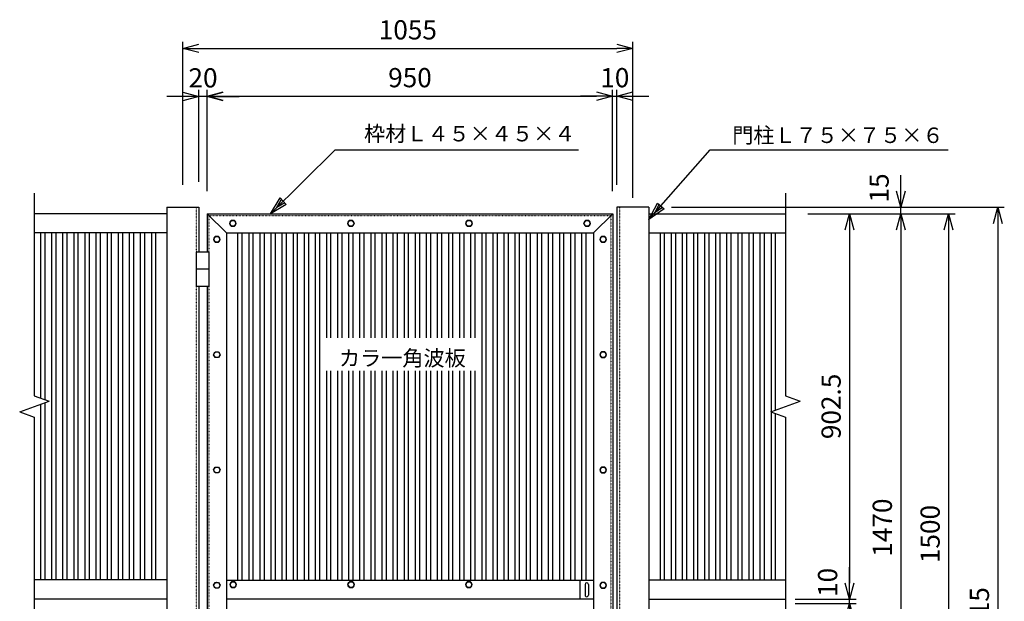
# Model space of a CAD drawing. Extents: x -31 to 8879, y 288 to 6588.
# Drawn here: x 1500 to 3808, y 3108 to 4470 of the extents above; entities that cross this region are included whole.
import ezdxf
from ezdxf.enums import TextEntityAlignment as Align

# ---------------------------------------------------------------- set-up
doc = ezdxf.new("R2010")
doc.units = 0
doc.header["$MEASUREMENT"] = 0
doc.header["$PDMODE"] = 35
doc.linetypes.add('DOT', pattern=[0.25, 0, -0.25])
doc.layers.get('0').update_dxf_attribs({"linetype": 'CONTINUOUS'})
doc.layers.get('DEFPOINTS').update_dxf_attribs({"linetype": 'CONTINUOUS'})
for name, color, linetype in [('1', 7, 'CONTINUOUS'), ('2', 7, 'CONTINUOUS'), ('EXTCNT-L', 4, 'CONTINUOUS')]:
    doc.layers.add(name, color=color, linetype=linetype)
doc.styles.add('KNJYOKO', font='txt.shx', dxfattribs={"height": 1, "bigfont": 'bigfont'})
doc.styles.add('Romans', font='romans.shx', dxfattribs={"width": 0.85, "bigfont": 'extfont.shx'})
doc.dimstyles.new('ISO15', dxfattribs={"dimscale": 15, "dimtxt": 3, "dimasz": 2.5, "dimexe": 1, "dimexo": 1.5, "dimgap": 1, "dimtad": 1, "dimdec": 0, "dimdsep": 46, "dimtxsty": 'Romans', "dimblk": 'OPEN30', "dimcen": 0, "dimclrd": 2, "dimclre": 1, "dimclrt": 3, "dimadec": 0, "dimazin": 2, "dimtfac": 1, "dimtdec": 0, "dimtix": 1, "dimtmove": 2, "dimatfit": 3, "dimldrblk": 'OPEN30', "dimfxl": 1, "dimarcsym": 0})

# ---------------------------------------------------------------- blocks, each defined once
blk = doc.blocks.new('_Open30')
at = {"color": 0, "linetype": 'ByBlock', "lineweight": -2}
for p, q in [((-1, 0.268), (0, 0)), ((0, 0), (-1, -0.268)), ((0, 0), (-1, 0))]:
    blk.add_line(p, q, dxfattribs=at)
blk = doc.blocks.new('*D3')
at = {"layer": 'DEFPOINTS', "color": 0, "transparency": 16777216}
for p in [(2937.4, 4403), (1882.4, 4060.7), (2937.4, 4030.7)]:
    blk.add_point(p, dxfattribs=at)
at = {"layer": 'EXTCNT-L', "color": 1, "lineweight": -2, "transparency": 16777216}
for p, q in [((1882.4, 4083.2), (1882.4, 4418)), ((2937.4, 4053.2), (2937.4, 4418))]:
    blk.add_line(p, q, dxfattribs=at)
at = {"layer": 'EXTCNT-L', "color": 2, "lineweight": -2, "transparency": 16777216}
blk.add_line((1919.9, 4403), (2899.9, 4403), dxfattribs=at)
at = {"layer": 'EXTCNT-L', "color": 2, "lineweight": -2, "transparency": 16777216, "xscale": 37.5, "yscale": 37.5, "zscale": 37.5, "rotation": 180}
blk.add_blockref('_Open30', (1882.4, 4403), dxfattribs=at)
at = {"layer": 'EXTCNT-L', "color": 2, "lineweight": -2, "transparency": 16777216, "xscale": 37.5, "yscale": 37.5, "zscale": 37.5}
blk.add_blockref('_Open30', (2937.4, 4403), dxfattribs=at)
at = {"layer": 'EXTCNT-L', "color": 3, "transparency": 16777216, "insert": (2409.9, 4440.5), "char_height": 45, "attachment_point": 5, "style": 'Romans'}
blk.add_mtext('1055', dxfattribs=at)
blk = doc.blocks.new('*D4')
at = {"layer": 'DEFPOINTS', "color": 0, "transparency": 16777216}
for p in [(2889.855856, 4291), (1939.856222, 4045.714568), (2889.855856, 4045.714568)]:
    blk.add_point(p, dxfattribs=at)
at = {"layer": 'EXTCNT-L', "color": 1, "lineweight": -2, "transparency": 16777216}
for p, q in [((1939.856222, 4068.214568), (1939.856222, 4306)), ((2889.855856, 4068.214568), (2889.855856, 4306))]:
    blk.add_line(p, q, dxfattribs=at)
at = {"layer": 'EXTCNT-L', "color": 2, "lineweight": -2, "transparency": 16777216}
blk.add_line((1977.356222, 4291), (2852.355856, 4291), dxfattribs=at)
at = {"layer": 'EXTCNT-L', "color": 2, "lineweight": -2, "transparency": 16777216, "xscale": 37.5, "yscale": 37.5, "zscale": 37.5, "rotation": 180}
blk.add_blockref('_Open30', (1939.856222, 4291), dxfattribs=at)
at = {"layer": 'EXTCNT-L', "color": 2, "lineweight": -2, "transparency": 16777216, "xscale": 37.5, "yscale": 37.5, "zscale": 37.5}
blk.add_blockref('_Open30', (2889.855856, 4291), dxfattribs=at)
at = {"layer": 'EXTCNT-L', "color": 3, "transparency": 16777216, "insert": (2414.856039, 4328.5), "char_height": 45, "attachment_point": 5, "style": 'Romans'}
blk.add_mtext('950', dxfattribs=at)
blk = doc.blocks.new('*D5')
at = {"layer": 'DEFPOINTS', "color": 0, "transparency": 16777216}
for p in [(2899.855932, 4291), (2889.855856, 4045.714568), (2899.855932, 4060.714567)]:
    blk.add_point(p, dxfattribs=at)
at = {"layer": 'EXTCNT-L', "color": 1, "lineweight": -2, "transparency": 16777216}
for p, q in [((2889.855856, 4068.214568), (2889.855856, 4306)), ((2899.855932, 4083.214567), (2899.855932, 4306))]:
    blk.add_line(p, q, dxfattribs=at)
at = {"layer": 'EXTCNT-L', "color": 2, "lineweight": -2, "transparency": 16777216}
for p, q in [((2852.355856, 4291), (2814.855856, 4291)), ((2889.855856, 4291), (2899.855932, 4291)), ((2937.355932, 4291), (2974.855932, 4291))]:
    blk.add_line(p, q, dxfattribs=at)
at = {"layer": 'EXTCNT-L', "color": 2, "lineweight": -2, "transparency": 16777216, "xscale": 37.5, "yscale": 37.5, "zscale": 37.5}
blk.add_blockref('_Open30', (2889.855856, 4291), dxfattribs=at)
at = {"layer": 'EXTCNT-L', "color": 2, "lineweight": -2, "transparency": 16777216, "xscale": 37.5, "yscale": 37.5, "zscale": 37.5, "rotation": 180}
blk.add_blockref('_Open30', (2899.855932, 4291), dxfattribs=at)
at = {"layer": 'EXTCNT-L', "color": 3, "transparency": 16777216, "insert": (2894.855894, 4328.5), "char_height": 45, "attachment_point": 5, "style": 'Romans'}
blk.add_mtext('10', dxfattribs=at)
blk = doc.blocks.new('*D6')
at = {"layer": 'DEFPOINTS', "color": 0, "transparency": 16777216}
for p in [(1919.9, 4290.5), (1919.9, 4067.7), (1939.9, 4052.7)]:
    blk.add_point(p, dxfattribs=at)
at = {"layer": 'EXTCNT-L', "color": 1, "lineweight": -2, "transparency": 16777216}
for p, q in [((1919.9, 4090.2), (1919.9, 4305.5)), ((1939.9, 4075.2), (1939.9, 4305.5))]:
    blk.add_line(p, q, dxfattribs=at)
at = {"layer": 'EXTCNT-L', "color": 2, "lineweight": -2, "transparency": 16777216}
for p, q in [((1882.4, 4290.5), (1844.9, 4290.5)), ((1939.9, 4290.5), (1919.9, 4290.5)), ((1977.4, 4290.5), (2014.9, 4290.5))]:
    blk.add_line(p, q, dxfattribs=at)
at = {"layer": 'EXTCNT-L', "color": 2, "lineweight": -2, "transparency": 16777216, "xscale": 37.5, "yscale": 37.5, "zscale": 37.5}
blk.add_blockref('_Open30', (1919.9, 4290.5), dxfattribs=at)
at = {"layer": 'EXTCNT-L', "color": 2, "lineweight": -2, "transparency": 16777216, "xscale": 37.5, "yscale": 37.5, "zscale": 37.5, "rotation": 180}
blk.add_blockref('_Open30', (1939.9, 4290.5), dxfattribs=at)
at = {"layer": 'EXTCNT-L', "color": 3, "transparency": 16777216, "insert": (1929.9, 4328), "char_height": 45, "attachment_point": 5, "style": 'Romans'}
blk.add_mtext('20', dxfattribs=at)
blk = doc.blocks.new('*D7')
at = {"layer": 'DEFPOINTS', "color": 0, "transparency": 16777216}
for p in [(3004.9, 4030.7), (3004.9, 2115.7), (3792.6, 2115.7)]:
    blk.add_point(p, dxfattribs=at)
at = {"layer": 'EXTCNT-L', "color": 1, "lineweight": -2, "transparency": 16777216}
for p, q in [((3027.4, 4030.7), (3807.6, 4030.7)), ((3027.4, 2115.7), (3807.6, 2115.7))]:
    blk.add_line(p, q, dxfattribs=at)
at = {"layer": 'EXTCNT-L', "color": 2, "lineweight": -2, "transparency": 16777216}
blk.add_line((3792.6, 3993.2), (3792.6, 2153.2), dxfattribs=at)
at = {"layer": 'EXTCNT-L', "color": 2, "lineweight": -2, "transparency": 16777216, "xscale": 37.5, "yscale": 37.5, "zscale": 37.5}
for p, rotation in [((3792.6, 4030.7), 90), ((3792.6, 2115.7), 270)]:
    blk.add_blockref('_Open30', p, dxfattribs=dict(at, rotation=rotation))
at = {"layer": 'EXTCNT-L', "color": 3, "transparency": 16777216, "insert": (3755.1, 3073.2), "char_height": 45, "attachment_point": 5, "rotation": 90, "style": 'Romans'}
blk.add_mtext('1915', dxfattribs=at)
blk = doc.blocks.new('*D14')
at = {"layer": 'DEFPOINTS', "color": 0, "transparency": 16777216}
for p in [(3034.9, 4030.7), (3325.1, 4015.7), (3565.1, 4030.7)]:
    blk.add_point(p, dxfattribs=at)
at = {"layer": 'EXTCNT-L', "color": 2, "lineweight": -2, "transparency": 16777216}
for p, q in [((3565.1, 4068.2), (3565.1, 4105.7)), ((3565.1, 4015.7), (3565.1, 4030.7)), ((3565.1, 3978.2), (3565.1, 3940.7))]:
    blk.add_line(p, q, dxfattribs=at)
at = {"layer": 'EXTCNT-L', "color": 1, "lineweight": -2, "transparency": 16777216}
for p, q in [((3057.4, 4030.7), (3580.1, 4030.7)), ((3347.6, 4015.7), (3580.1, 4015.7))]:
    blk.add_line(p, q, dxfattribs=at)
at = {"layer": 'EXTCNT-L', "color": 2, "lineweight": -2, "transparency": 16777216, "xscale": 37.5, "yscale": 37.5, "zscale": 37.5}
for p, rotation in [((3565.1, 4030.7), 270), ((3565.1, 4015.7), 90)]:
    blk.add_blockref('_Open30', p, dxfattribs=dict(at, rotation=rotation))
at = {"layer": 'EXTCNT-L', "color": 3, "transparency": 16777216, "insert": (3520.1, 4076.1), "char_height": 45, "attachment_point": 5, "rotation": 90, "style": 'Romans'}
blk.add_mtext('15', dxfattribs=at)
blk = doc.blocks.new('*D8')
at = {"layer": 'DEFPOINTS', "color": 0, "transparency": 16777216}
for p in [(3325.1, 4015.7), (3295.1, 2545.7), (3565.1, 2545.7)]:
    blk.add_point(p, dxfattribs=at)
at = {"layer": 'EXTCNT-L', "color": 1, "lineweight": -2, "transparency": 16777216}
for p, q in [((3347.6, 4015.7), (3580.1, 4015.7)), ((3317.6, 2545.7), (3580.1, 2545.7))]:
    blk.add_line(p, q, dxfattribs=at)
at = {"layer": 'EXTCNT-L', "color": 2, "lineweight": -2, "transparency": 16777216}
blk.add_line((3565.1, 3978.2), (3565.1, 2583.2), dxfattribs=at)
at = {"layer": 'EXTCNT-L', "color": 2, "lineweight": -2, "transparency": 16777216, "xscale": 37.5, "yscale": 37.5, "zscale": 37.5}
for p, rotation in [((3565.1, 4015.7), 90), ((3565.1, 2545.7), 270)]:
    blk.add_blockref('_Open30', p, dxfattribs=dict(at, rotation=rotation))
at = {"layer": 'EXTCNT-L', "color": 3, "transparency": 16777216, "insert": (3527.6, 3280.7), "char_height": 45, "attachment_point": 5, "rotation": 90, "style": 'Romans'}
blk.add_mtext('1470', dxfattribs=at)
blk = doc.blocks.new('*D11')
at = {"layer": 'DEFPOINTS', "color": 0, "transparency": 16777216}
for p in [(3325.1, 4015.7), (3325.1, 3113.2), (3445.1, 3113.2)]:
    blk.add_point(p, dxfattribs=at)
at = {"layer": 'EXTCNT-L', "color": 1, "lineweight": -2, "transparency": 16777216}
for p, q in [((3347.6, 4015.7), (3460.1, 4015.7)), ((3347.6, 3113.2), (3460.1, 3113.2))]:
    blk.add_line(p, q, dxfattribs=at)
at = {"layer": 'EXTCNT-L', "color": 2, "lineweight": -2, "transparency": 16777216}
blk.add_line((3445.1, 3978.2), (3445.1, 3150.7), dxfattribs=at)
at = {"layer": 'EXTCNT-L', "color": 2, "lineweight": -2, "transparency": 16777216, "xscale": 37.5, "yscale": 37.5, "zscale": 37.5}
for p, rotation in [((3445.1, 4015.7), 90), ((3445.1, 3113.2), 270)]:
    blk.add_blockref('_Open30', p, dxfattribs=dict(at, rotation=rotation))
at = {"layer": 'EXTCNT-L', "color": 3, "transparency": 16777216, "insert": (3407.6, 3564.5), "char_height": 45, "attachment_point": 5, "rotation": 90, "style": 'Romans'}
blk.add_mtext('902.5', dxfattribs=at)
blk = doc.blocks.new('*D12')
at = {"layer": 'DEFPOINTS', "color": 0, "transparency": 16777216}
for p in [(3295.1, 3113.2), (3295.1, 3103.2), (3445.1, 3113.2)]:
    blk.add_point(p, dxfattribs=at)
at = {"layer": 'EXTCNT-L', "color": 2, "lineweight": -2, "transparency": 16777216}
for p, q in [((3445.1, 3150.7), (3445.1, 3188.2)), ((3445.1, 3103.2), (3445.1, 3113.2)), ((3445.1, 3065.7), (3445.1, 3028.2))]:
    blk.add_line(p, q, dxfattribs=at)
at = {"layer": 'EXTCNT-L', "color": 1, "lineweight": -2, "transparency": 16777216}
for p, q in [((3317.6, 3113.2), (3460.1, 3113.2)), ((3317.6, 3103.2), (3460.1, 3103.2))]:
    blk.add_line(p, q, dxfattribs=at)
at = {"layer": 'EXTCNT-L', "color": 2, "lineweight": -2, "transparency": 16777216, "xscale": 37.5, "yscale": 37.5, "zscale": 37.5}
for p, rotation in [((3445.1, 3113.2), 270), ((3445.1, 3103.2), 90)]:
    blk.add_blockref('_Open30', p, dxfattribs=dict(at, rotation=rotation))
at = {"layer": 'EXTCNT-L', "color": 3, "transparency": 16777216, "insert": (3399.4, 3152.4), "char_height": 45, "attachment_point": 5, "rotation": 90, "style": 'Romans'}
blk.add_mtext('10', dxfattribs=at)
blk = doc.blocks.new('*D34')
at = {"layer": 'DEFPOINTS', "color": 0, "transparency": 16777216}
for p in [(3355.1, 4015.7), (3137.4, 2515.7), (3677.1, 2515.7)]:
    blk.add_point(p, dxfattribs=at)
at = {"layer": 'EXTCNT-L', "color": 1, "lineweight": -2, "transparency": 16777216}
for p, q in [((3377.6, 4015.7), (3692.1, 4015.7)), ((3159.9, 2515.7), (3692.1, 2515.7))]:
    blk.add_line(p, q, dxfattribs=at)
at = {"layer": 'EXTCNT-L', "color": 2, "lineweight": -2, "transparency": 16777216}
blk.add_line((3677.1, 3978.2), (3677.1, 2553.2), dxfattribs=at)
at = {"layer": 'EXTCNT-L', "color": 2, "lineweight": -2, "transparency": 16777216, "xscale": 37.5, "yscale": 37.5, "zscale": 37.5}
for p, rotation in [((3677.1, 4015.7), 90), ((3677.1, 2515.7), 270)]:
    blk.add_blockref('_Open30', p, dxfattribs=dict(at, rotation=rotation))
at = {"layer": 'EXTCNT-L', "color": 3, "transparency": 16777216, "insert": (3639.6, 3265.7), "char_height": 45, "attachment_point": 5, "rotation": 90, "style": 'Romans'}
blk.add_mtext('1500', dxfattribs=at)

msp = doc.modelspace()

# ---------------------------------------------------------------- linework, layer by layer
at = {"layer": '1', "color": 4, "linetype": 'Continuous'}
for p, q in [((2087.9, 4015.7), (2239.9, 4165.7)), ((2239.9, 4165.7), (2810.1, 4165.7)), ((2974.9, 4002.3), (3118.4, 4165.7)), ((3118.4, 4165.7), (3676, 4165.7)), ((1534.6, 4063.6), (1534.6, 3589.5)), ((3295.1, 4063.6), (3295.1, 3589.5)), ((2087.9, 4015.7), (2110.4, 4052.7)), ((2102.8, 4030.5), (2114.1, 4049)), ((2121.5, 4041.5), (2102.8, 4030.5)), ((2110.4, 4052.7), (2125.1, 4037.7)), ((2974.9, 4002.3), (2994.7, 4040.8)), ((2994.7, 4040.8), (3010.5, 4026.9)), ((2125.1, 4037.7), (2087.9, 4015.7)), ((3010.5, 4026.9), (2974.9, 4002.3)), ((2988.7, 4018.1), (2998.6, 4037.3)), ((3006.5, 4030.4), (2988.7, 4018.1)), ((1500.3, 3552), (1569, 3577)), ((1534.6, 3589.5), (1569, 3577)), ((3260.7, 3552), (3329.4, 3577)), ((3295.1, 3589.5), (3329.4, 3577)), ((1500.3, 3552), (1534.6, 3539.5)), ((1534.6, 3539.5), (1534.6, 2849.5)), ((3260.7, 3552), (3295.1, 3539.5)), ((3295.1, 3539.5), (3295.1, 2849.5))]:
    msp.add_line(p, q, dxfattribs=at)
at = {"layer": '1', "color": 7, "linetype": 'Continuous'}
for p, q in [((1844.9, 4015.7), (1534.6, 4015.7)), ((1844.9, 4030.7), (1919.9, 4030.7)), ((1844.9, 4030.7), (1844.9, 2115.7)), ((1919.9, 4030.7), (1919.9, 3925.7)), ((1939.9, 4015.7), (1939.9, 3925.7)), ((1939.9, 4015.7), (2889.9, 4015.7)), ((1984.9, 3970.7), (1939.9, 4015.7)), ((2844.9, 3970.7), (2889.9, 4015.7)), ((2889.9, 4015.7), (2889.9, 2545.7)), ((2974.9, 4030.7), (2899.9, 4030.7)), ((2899.9, 4030.7), (2899.9, 2115.7)), ((2974.9, 4030.7), (2974.9, 2115.7)), ((2974.9, 4015.7), (3295.1, 4015.7)), ((1844.9, 3970.7), (1534.6, 3970.7)), ((1548.9, 3970.7), (1548.9, 3584.3)), ((1558.9, 3970.7), (1558.9, 3580.6)), ((1574.9, 3970.7), (1574.9, 3158.2)), ((1584.9, 3970.7), (1584.9, 3158.2)), ((1600.9, 3970.7), (1600.9, 3158.2)), ((1610.9, 3970.7), (1610.9, 3158.2)), ((1626.9, 3970.7), (1626.9, 3158.2)), ((1636.9, 3970.7), (1636.9, 3158.2)), ((1652.9, 3970.7), (1652.9, 3158.2)), ((1662.9, 3970.7), (1662.9, 3158.2)), ((1678.9, 3970.7), (1678.9, 3158.2)), ((1688.9, 3970.7), (1688.9, 3158.2)), ((1704.9, 3970.7), (1704.9, 3158.2)), ((1714.9, 3970.7), (1714.9, 3158.2)), ((1730.9, 3970.7), (1730.9, 3158.2)), ((1740.9, 3970.7), (1740.9, 3158.2)), ((1756.9, 3970.7), (1756.9, 3158.2)), ((1766.9, 3970.7), (1766.9, 3158.2)), ((1782.9, 3970.7), (1782.9, 3158.2)), ((1792.9, 3970.7), (1792.9, 3158.2)), ((1808.9, 3970.7), (1808.9, 3158.2)), ((1818.9, 3970.7), (1818.9, 3158.2)), ((1984.9, 3970.7), (2844.9, 3970.7)), ((1984.9, 3970.7), (1984.9, 3157.2)), ((2010.9, 3970.7), (2010.9, 3157.2)), ((2020.9, 3970.7), (2020.9, 3157.2)), ((2036.9, 3970.7), (2036.9, 3157.2)), ((2046.9, 3970.7), (2046.9, 3157.2)), ((2062.9, 3970.7), (2062.9, 3157.2)), ((2072.9, 3970.7), (2072.9, 3157.2)), ((2088.9, 3970.7), (2088.9, 3157.2)), ((2098.9, 3970.7), (2098.9, 3157.2)), ((2114.9, 3970.7), (2114.9, 3157.2)), ((2124.9, 3970.7), (2124.9, 3157.2)), ((2140.9, 3970.7), (2140.9, 3157.2)), ((2150.9, 3970.7), (2150.9, 3157.2)), ((2166.9, 3970.7), (2166.9, 3157.2)), ((2176.9, 3970.7), (2176.9, 3157.2)), ((2192.9, 3970.7), (2192.9, 3157.2)), ((2202.9, 3970.7), (2202.9, 3157.2)), ((2218.9, 3970.7), (2218.9, 3725.2)), ((2228.9, 3970.7), (2228.9, 3725.2)), ((2244.9, 3970.7), (2244.9, 3725.2)), ((2254.9, 3970.7), (2254.9, 3725.2)), ((2270.9, 3970.7), (2270.9, 3725.2)), ((2280.9, 3970.7), (2280.9, 3725.2)), ((2296.9, 3970.7), (2296.9, 3725.2)), ((2306.9, 3970.7), (2306.9, 3725.2)), ((2322.9, 3970.7), (2322.9, 3725.2)), ((2332.9, 3970.7), (2332.9, 3725.2)), ((2348.9, 3970.7), (2348.9, 3725.2)), ((2358.9, 3970.7), (2358.9, 3725.2)), ((2374.9, 3970.7), (2374.9, 3725.2)), ((2384.9, 3970.7), (2384.9, 3725.2)), ((2400.9, 3970.7), (2400.9, 3725.2)), ((2410.9, 3970.7), (2410.9, 3725.2)), ((2426.9, 3970.7), (2426.9, 3725.2)), ((2436.9, 3970.7), (2436.9, 3725.2)), ((2452.9, 3970.7), (2452.9, 3725.2)), ((2462.9, 3970.7), (2462.9, 3725.2)), ((2478.9, 3970.7), (2478.9, 3725.2)), ((2488.9, 3970.7), (2488.9, 3725.2)), ((2504.9, 3970.7), (2504.9, 3725.2)), ((2514.9, 3970.7), (2514.9, 3725.2)), ((2530.9, 3970.7), (2530.9, 3725.2)), ((2540.9, 3970.7), (2540.9, 3725.2)), ((2556.9, 3970.7), (2556.9, 3725.2)), ((2566.9, 3970.7), (2566.9, 3725.2)), ((2582.9, 3970.7), (2582.9, 3157.2)), ((2592.9, 3970.7), (2592.9, 3157.2)), ((2608.9, 3970.7), (2608.9, 3157.2)), ((2618.9, 3970.7), (2618.9, 3157.2)), ((2634.9, 3970.7), (2634.9, 3157.2)), ((2644.9, 3970.7), (2644.9, 3157.2)), ((2660.9, 3970.7), (2660.9, 3157.2)), ((2670.9, 3970.7), (2670.9, 3157.2)), ((2686.9, 3970.7), (2686.9, 3157.2)), ((2696.9, 3970.7), (2696.9, 3157.2)), ((2712.9, 3970.7), (2712.9, 3157.2)), ((2722.9, 3970.7), (2722.9, 3157.2)), ((2738.9, 3970.7), (2738.9, 3157.2)), ((2748.9, 3970.7), (2748.9, 3157.2)), ((2764.9, 3970.7), (2764.9, 3157.2)), ((2774.9, 3970.7), (2774.9, 3157.2)), ((2790.9, 3970.7), (2790.9, 3157.2)), ((2800.9, 3970.7), (2800.9, 3157.2)), ((2816.9, 3970.7), (2816.9, 3157.2)), ((2826.9, 3970.7), (2826.9, 3157.2)), ((2844.9, 3970.7), (2844.9, 3157.2)), ((2974.9, 3970.7), (3295.1, 3970.7)), ((3000.9, 3970.7), (3000.9, 3158.2)), ((3010.9, 3970.7), (3010.9, 3158.2)), ((3026.9, 3970.7), (3026.9, 3158.2)), ((3036.9, 3970.7), (3036.9, 3158.2)), ((3052.9, 3970.7), (3052.9, 3158.2)), ((3062.9, 3970.7), (3062.9, 3158.2)), ((3078.9, 3970.7), (3078.9, 3158.2)), ((3088.9, 3970.7), (3088.9, 3158.2)), ((3104.9, 3970.7), (3104.9, 3158.2)), ((3114.9, 3970.7), (3114.9, 3158.2)), ((3130.9, 3970.7), (3130.9, 3158.2)), ((3140.9, 3970.7), (3140.9, 3158.2)), ((3156.9, 3970.7), (3156.9, 3158.2)), ((3166.9, 3970.7), (3166.9, 3158.2)), ((3182.9, 3970.7), (3182.9, 3158.2)), ((3192.9, 3970.7), (3192.9, 3158.2)), ((3208.9, 3970.7), (3208.9, 3158.2)), ((3218.9, 3970.7), (3218.9, 3158.2)), ((3234.9, 3970.7), (3234.9, 3158.2)), ((3244.9, 3970.7), (3244.9, 3158.2)), ((3260.9, 3970.7), (3260.9, 3158.2)), ((3270.9, 3970.7), (3270.9, 3555.6)), ((1943.9, 3925.7), (1913.9, 3925.7)), ((1913.9, 3925.7), (1913.9, 3845.7)), ((1943.9, 3925.7), (1943.9, 3845.7)), ((1943.9, 3885.7), (1913.9, 3885.7)), ((1943.9, 3845.7), (1913.9, 3845.7)), ((1919.9, 3845.7), (1919.9, 2715.7)), ((1939.9, 3845.7), (1939.9, 2715.7)), ((2218.9, 3647.7), (2218.9, 3157.2)), ((2228.9, 3647.7), (2228.9, 3157.2)), ((2244.9, 3647.7), (2244.9, 3157.2)), ((2254.9, 3647.7), (2254.9, 3157.2)), ((2270.9, 3647.7), (2270.9, 3157.2)), ((2280.9, 3647.7), (2280.9, 3157.2)), ((2296.9, 3647.7), (2296.9, 3157.2)), ((2306.9, 3647.7), (2306.9, 3157.2)), ((2322.9, 3647.7), (2322.9, 3157.2)), ((2332.9, 3647.7), (2332.9, 3157.2)), ((2348.9, 3647.7), (2348.9, 3157.2)), ((2358.9, 3647.7), (2358.9, 3157.2)), ((2374.9, 3647.7), (2374.9, 3157.2)), ((2384.9, 3647.7), (2384.9, 3157.2)), ((2400.9, 3647.7), (2400.9, 3157.2)), ((2410.9, 3647.7), (2410.9, 3157.2)), ((2426.9, 3647.7), (2426.9, 3157.2)), ((2436.9, 3647.7), (2436.9, 3157.2)), ((2452.9, 3647.7), (2452.9, 3157.2)), ((2462.9, 3647.7), (2462.9, 3157.2)), ((2478.9, 3647.7), (2478.9, 3157.2)), ((2488.9, 3647.7), (2488.9, 3157.2)), ((2504.9, 3647.7), (2504.9, 3157.2)), ((2514.9, 3647.7), (2514.9, 3157.2)), ((2530.9, 3647.7), (2530.9, 3157.2)), ((2540.9, 3647.7), (2540.9, 3157.2)), ((2556.9, 3647.7), (2556.9, 3157.2)), ((2566.9, 3647.7), (2566.9, 3157.2)), ((1548.9, 3569.6), (1548.9, 3158.2)), ((1558.9, 3573.3), (1558.9, 3158.2)), ((3270.9, 3548.3), (3270.9, 3158.2)), ((1844.9, 3158.2), (1534.6, 3158.2)), ((2844.9, 3157.2), (1984.9, 3157.2)), ((1984.9, 3157.2), (1984.9, 3059.2)), ((2813.3, 3157.2), (2813.3, 3113.2)), ((2825.1, 3147.7), (2825.1, 3122.7)), ((2833.1, 3147.7), (2833.1, 3122.7)), ((2844.9, 3157.2), (2844.9, 3059.2)), ((2974.9, 3158.2), (3295.1, 3158.2)), ((1844.9, 3113.2), (1534.6, 3113.2)), ((2844.9, 3113.2), (1984.9, 3113.2)), ((2974.9, 3113.2), (3295.1, 3113.2))]:
    msp.add_line(p, q, dxfattribs=at)
at = {"layer": '1', "color": 7, "linetype": 'DOT'}
for p, q in [((1913.9, 4030.7), (1913.9, 3925.7)), ((2905.9, 4030.7), (2905.9, 2115.7)), ((1943.9, 4011.7), (2885.9, 4011.7)), ((1943.9, 4011.7), (1943.9, 3925.7)), ((2885.9, 4011.7), (2885.9, 2549.7)), ((1913.9, 3845.7), (1913.9, 2715.7)), ((1943.9, 3845.7), (1943.9, 2715.7))]:
    msp.add_line(p, q, dxfattribs=at)
at = {"layer": '1', "color": 7, "linetype": 'Continuous'}
for centre, start, end in [((2829.1, 3147.7), 0, 179.9999), ((2829.1, 3122.7), 179.9999, 0)]:
    msp.add_arc(centre, 4, start, end, dxfattribs=at)
at = {"layer": '2', "color": 7, "linetype": 'Continuous'}
for p, q in [((1995.9, 4000.1), (1991.9, 3993.2)), ((1991.9, 3993.2), (1995.9, 3986.3)), ((2003.9, 4000.1), (1995.9, 4000.1)), ((2007.9, 3993.2), (2003.9, 4000.1)), ((2003.9, 3986.3), (2007.9, 3993.2)), ((2272.5, 4000.1), (2268.5, 3993.2)), ((2268.5, 3993.2), (2272.5, 3986.3)), ((2280.5, 4000.1), (2272.5, 4000.1)), ((2284.5, 3993.2), (2280.5, 4000.1)), ((2280.5, 3986.3), (2284.5, 3993.2)), ((2549.2, 4000.1), (2545.2, 3993.2)), ((2545.2, 3993.2), (2549.2, 3986.3)), ((2557.2, 4000.1), (2549.2, 4000.1)), ((2561.2, 3993.2), (2557.2, 4000.1)), ((2557.2, 3986.3), (2561.2, 3993.2)), ((2825.9, 4000.1), (2821.9, 3993.2)), ((2821.9, 3993.2), (2825.9, 3986.3)), ((2833.9, 4000.1), (2825.9, 4000.1)), ((2837.9, 3993.2), (2833.9, 4000.1)), ((2833.9, 3986.3), (2837.9, 3993.2)), ((1995.9, 3986.3), (2003.9, 3986.3)), ((2272.5, 3986.3), (2280.5, 3986.3)), ((2549.2, 3986.3), (2557.2, 3986.3)), ((2825.9, 3986.3), (2833.9, 3986.3)), ((1958.4, 3962.6), (1954.4, 3955.7)), ((1954.4, 3955.7), (1958.4, 3948.8)), ((1966.4, 3962.6), (1958.4, 3962.6)), ((1958.4, 3948.8), (1966.4, 3948.8)), ((1970.4, 3955.7), (1966.4, 3962.6)), ((1966.4, 3948.8), (1970.4, 3955.7)), ((2863.4, 3962.6), (2859.4, 3955.7)), ((2859.4, 3955.7), (2863.4, 3948.8)), ((2871.4, 3962.6), (2863.4, 3962.6)), ((2863.4, 3948.8), (2871.4, 3948.8)), ((2875.4, 3955.7), (2871.4, 3962.6)), ((2871.4, 3948.8), (2875.4, 3955.7)), ((1954.4, 3685.7), (1958.4, 3692.6)), ((1958.4, 3692.6), (1966.4, 3692.6)), ((1966.4, 3692.6), (1970.4, 3685.7)), ((2863.4, 3692.6), (2859.4, 3685.7)), ((2871.4, 3692.6), (2863.4, 3692.6)), ((2875.4, 3685.7), (2871.4, 3692.6)), ((1958.4, 3678.8), (1954.4, 3685.7)), ((1966.4, 3678.8), (1958.4, 3678.8)), ((1970.4, 3685.7), (1966.4, 3678.8)), ((2859.4, 3685.7), (2863.4, 3678.8)), ((2863.4, 3678.8), (2871.4, 3678.8)), ((2871.4, 3678.8), (2875.4, 3685.7)), ((1954.4, 3415.7), (1958.4, 3422.6)), ((1958.4, 3408.8), (1954.4, 3415.7)), ((1958.4, 3422.6), (1966.4, 3422.6)), ((1966.4, 3422.6), (1970.4, 3415.7)), ((1970.4, 3415.7), (1966.4, 3408.8)), ((2863.4, 3422.6), (2859.4, 3415.7)), ((2859.4, 3415.7), (2863.4, 3408.8)), ((2871.4, 3422.6), (2863.4, 3422.6)), ((2875.4, 3415.7), (2871.4, 3422.6)), ((2871.4, 3408.8), (2875.4, 3415.7)), ((1966.4, 3408.8), (1958.4, 3408.8)), ((2863.4, 3408.8), (2871.4, 3408.8)), ((1954.4, 3145.7), (1958.4, 3152.6)), ((1958.4, 3138.8), (1954.4, 3145.7)), ((1958.4, 3152.6), (1966.4, 3152.6)), ((1966.4, 3138.8), (1958.4, 3138.8)), ((1966.4, 3152.6), (1970.4, 3145.7)), ((1970.4, 3145.7), (1966.4, 3138.8)), ((1996.7, 3154.1), (1992.7, 3147.2)), ((1992.7, 3147.2), (1996.7, 3140.3)), ((2004.7, 3154.1), (1996.7, 3154.1)), ((1996.7, 3140.3), (2004.7, 3140.3)), ((2008.7, 3147.2), (2004.7, 3154.1)), ((2004.7, 3140.3), (2008.7, 3147.2)), ((2272.8, 3154.1), (2268.8, 3147.2)), ((2268.8, 3147.2), (2272.8, 3140.3)), ((2280.8, 3154.1), (2272.8, 3154.1)), ((2272.8, 3140.3), (2280.8, 3140.3)), ((2284.8, 3147.2), (2280.8, 3154.1)), ((2280.8, 3140.3), (2284.8, 3147.2)), ((2548.9, 3154.1), (2544.9, 3147.2)), ((2544.9, 3147.2), (2548.9, 3140.3)), ((2556.9, 3154.1), (2548.9, 3154.1)), ((2548.9, 3140.3), (2556.9, 3140.3)), ((2560.9, 3147.2), (2556.9, 3154.1)), ((2556.9, 3140.3), (2560.9, 3147.2)), ((2863.4, 3152.6), (2859.4, 3145.7)), ((2859.4, 3145.7), (2863.4, 3138.8)), ((2871.4, 3152.6), (2863.4, 3152.6)), ((2863.4, 3138.8), (2871.4, 3138.8)), ((2875.4, 3145.7), (2871.4, 3152.6)), ((2871.4, 3138.8), (2875.4, 3145.7))]:
    msp.add_line(p, q, dxfattribs=at)
for centre in [(1999.9, 3993.2), (2276.5, 3993.2), (2553.2, 3993.2), (2829.9, 3993.2), (1962.4, 3955.7), (2867.4, 3955.7), (1962.4, 3685.7), (2867.4, 3685.7), (1962.4, 3415.7), (2867.4, 3415.7), (1962.4, 3145.7), (2000.7, 3147.2), (2276.8, 3147.2), (2552.9, 3147.2), (2867.4, 3145.7)]:
    msp.add_circle(centre, 6.93, dxfattribs=at)

# ---------------------------------------------------------------- texts
at = {"layer": '1', "color": 4, "linetype": 'Continuous', "style": 'KNJYOKO', "width": 0.942857}
for s, height, p, p2 in [('枠材Ｌ４５×４５×４', 45.26, (2307.4, 4185.1), (2802.4, 4185.1)), ('門柱Ｌ７５×７５×６', 45.26, (3170.1, 4181.3), (3665.1, 4181.3)), ('カラ一角波板', 45.43, (2248.5, 3659.5), (2545.5, 3659.5))]:
    msp.add_text(s, height=height, dxfattribs=at).set_placement(p, p2, align=Align.ALIGNED)

# ---------------------------------------------------------------- dimensions: what is measured, and where the dimension line sits
at = {"layer": 'EXTCNT-L'}
for base, p1, p2, picture, middle in [((2937.4, 4403), (1882.4, 4060.7), (2937.4, 4030.7), '*D3', (2409.9, 4440.5)), ((1919.9, 4290.5), (1939.9, 4052.7), (1919.9, 4067.7), '*D6', (1929.9, 4328)), ((2889.9, 4291), (1939.9, 4045.7), (2889.9, 4045.7), '*D4', (2414.9, 4328.5)), ((2899.9, 4291), (2889.9, 4045.7), (2899.9, 4060.7), '*D5', (2894.9, 4328.5))]:
    dim = msp.add_linear_dim(base=base, p1=p1, p2=p2, dimstyle='ISO15', dxfattribs=at)
    dim.commit()
    dim.dimension.update_dxf_attribs({"geometry": picture, "text_midpoint": middle})
for base, p1, p2, picture, middle in [((3565.1, 4030.7), (3325.1, 4015.7), (3034.9, 4030.7), '*D14', (3520.1, 4076.1)), ((3445.1, 3113.2), (3295.1, 3103.2), (3295.1, 3113.2), '*D12', (3399.4, 3152.4))]:
    dim = msp.add_linear_dim(base=base, p1=p1, p2=p2, angle=90, dimstyle='ISO15', dxfattribs=at)
    dim.commit()
    dim.dimension.update_dxf_attribs({"geometry": picture, "text_midpoint": middle, "dimtype": 160})
for base, p1, p2, picture, middle in [((3792.6, 2115.7), (3004.9, 4030.7), (3004.9, 2115.7), '*D7', (3755.1, 3073.2)), ((3677.1, 2515.7), (3355.1, 4015.7), (3137.4, 2515.7), '*D34', (3639.6, 3265.7)), ((3565.1, 2545.7), (3325.1, 4015.7), (3295.1, 2545.7), '*D8', (3527.6, 3280.7))]:
    dim = msp.add_linear_dim(base=base, p1=p1, p2=p2, angle=90, dimstyle='ISO15', dxfattribs=at)
    dim.commit()
    dim.dimension.update_dxf_attribs({"geometry": picture, "text_midpoint": middle})
dim = msp.add_linear_dim(base=(3445.1, 3113.2), p1=(3325.1, 4015.7), p2=(3325.1, 3113.2), angle=90, text='902.5', dimstyle='ISO15', dxfattribs=at)
dim.commit()
dim.dimension.update_dxf_attribs({"geometry": '*D11', "text_midpoint": (3407.6, 3564.5)})

doc.saveas('drawing.dxf')
